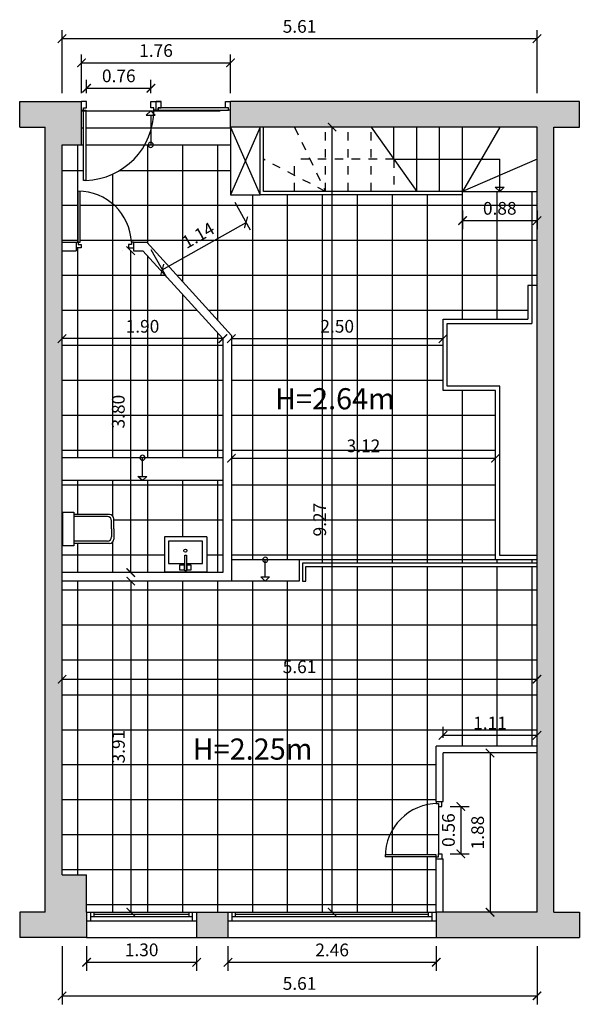
# Model space of a CAD drawing. Units: millimetres. Extents: x 2367 to 2749, y 871 to 915.
# Drawn here: x 2727 to 2733, y 892 to 904 of the extents above; entities that cross this region are included whole.
import ezdxf

# ---------------------------------------------------------------- set-up
doc = ezdxf.new("R2010")
doc.units = ezdxf.units.MM
doc.linetypes.add('ACAD_ISO02W100', pattern=[15, 12, -3])
doc.layers.get('0').update_dxf_attribs({"plot": 0})
for name, color, linetype in [('1. Kanpo Horma', 74, 'Continuous'), ('2. Barne Horma', 160, 'Continuous'), ('2. Leihoa', 251, 'Continuous'), ('3. Eskudela', 254, 'Continuous'), ('3. Mehelina', 42, 'Continuous'), ('3.1. Atea', 251, 'Continuous'), ('4.1. Zeramika-baldosa', 253, 'Continuous'), ('5. Horma itzala', 253, 'Continuous'), ('6.1. Eskailerak', 252, 'Continuous'), ('Altzaria', 253, 'Continuous'), ('Eskailerak', 253, 'Continuous'), ('Kota', 252, 'Continuous')]:
    doc.layers.add(name, color=color, linetype=linetype)
doc.layers.add('Idatzia1', color=28, linetype='Continuous', true_color=0x0d0d0d)
doc.styles.get("Standard").update_dxf_attribs({"font": 'arial.ttf'})
doc.dimstyles.new('Guztion', dxfattribs={"dimtxt": 0.15, "dimasz": 0.1, "dimexe": 0.1, "dimexo": 0.1, "dimgap": 0.05, "dimtad": 1, "dimzin": 1, "dimdsep": 46, "dimtxsty": 'Standard', "dimblk": 'ARCHTICK', "dimcen": 2.5, "dimclrd": 256, "dimclre": 256, "dimclrt": 256, "dimadec": 0, "dimazin": 0, "dimtfac": 1, "dimtmove": 0, "dimatfit": 3, "dimfxl": 1, "dimarcsym": 0})

# ---------------------------------------------------------------- blocks, each defined once
blk = doc.blocks.new('_ArchTick')
at = {"color": 0, "linetype": 'ByBlock', "const_width": 0.15}
blk.add_lwpolyline([(-0.5, -0.5), (0.5, 0.5)], dxfattribs=at)
blk = doc.blocks.new('*D119')
at = {"layer": 'Defpoints', "color": 0, "transparency": 16777216}
for p in [(2727.554, 893.213), (2728.854, 893.213), (2728.854, 892.922)]:
    blk.add_point(p, dxfattribs=at)
at = {"layer": 'Kota', "lineweight": -2, "transparency": 16777216}
for p, q in [((2727.554, 893.113), (2727.554, 892.822)), ((2728.854, 893.113), (2728.854, 892.822)), ((2727.554, 892.922), (2728.854, 892.922))]:
    blk.add_line(p, q, dxfattribs=at)
at = {"layer": 'Kota', "lineweight": -2, "transparency": 16777216, "xscale": 0.1, "yscale": 0.1, "zscale": 0.1, "rotation": 180}
blk.add_blockref('_ArchTick', (2727.554, 892.922), dxfattribs=at)
at = {"layer": 'Kota', "lineweight": -2, "transparency": 16777216, "xscale": 0.1, "yscale": 0.1, "zscale": 0.1}
blk.add_blockref('_ArchTick', (2728.854, 892.922), dxfattribs=at)
at = {"layer": 'Kota', "transparency": 16777216, "insert": (2728.204, 893.049), "char_height": 0.15, "attachment_point": 5}
blk.add_mtext('1.30', dxfattribs=at)
blk = doc.blocks.new('*D120')
at = {"layer": 'Defpoints', "color": 0, "transparency": 16777216}
for p in [(2729.224, 893.213), (2731.684, 893.213), (2731.684, 892.922)]:
    blk.add_point(p, dxfattribs=at)
at = {"layer": 'Kota', "lineweight": -2, "transparency": 16777216}
for p, q in [((2729.224, 893.113), (2729.224, 892.822)), ((2731.684, 893.113), (2731.684, 892.822)), ((2729.224, 892.922), (2731.684, 892.922))]:
    blk.add_line(p, q, dxfattribs=at)
at = {"layer": 'Kota', "lineweight": -2, "transparency": 16777216, "xscale": 0.1, "yscale": 0.1, "zscale": 0.1, "rotation": 180}
blk.add_blockref('_ArchTick', (2729.224, 892.922), dxfattribs=at)
at = {"layer": 'Kota', "lineweight": -2, "transparency": 16777216, "xscale": 0.1, "yscale": 0.1, "zscale": 0.1}
blk.add_blockref('_ArchTick', (2731.684, 892.922), dxfattribs=at)
at = {"layer": 'Kota', "transparency": 16777216, "insert": (2730.454, 893.048), "char_height": 0.15, "attachment_point": 5}
blk.add_mtext('2.46', dxfattribs=at)
blk = doc.blocks.new('*D121')
at = {"layer": 'Defpoints', "color": 0, "transparency": 16777216}
for p in [(2727.264, 893.213), (2732.874, 893.213), (2732.874, 892.525)]:
    blk.add_point(p, dxfattribs=at)
at = {"layer": 'Kota', "lineweight": -2, "transparency": 16777216}
for p, q in [((2727.264, 893.113), (2727.264, 892.425)), ((2732.874, 893.113), (2732.874, 892.425)), ((2727.264, 892.525), (2732.874, 892.525))]:
    blk.add_line(p, q, dxfattribs=at)
at = {"layer": 'Kota', "lineweight": -2, "transparency": 16777216, "xscale": 0.1, "yscale": 0.1, "zscale": 0.1, "rotation": 180}
blk.add_blockref('_ArchTick', (2727.264, 892.525), dxfattribs=at)
at = {"layer": 'Kota', "lineweight": -2, "transparency": 16777216, "xscale": 0.1, "yscale": 0.1, "zscale": 0.1}
blk.add_blockref('_ArchTick', (2732.874, 892.525), dxfattribs=at)
at = {"layer": 'Kota', "transparency": 16777216, "insert": (2730.069, 892.652), "char_height": 0.15, "attachment_point": 5}
blk.add_mtext('5.61', dxfattribs=at)
blk = doc.blocks.new('*D122')
at = {"layer": 'Defpoints', "color": 0, "transparency": 16777216}
for p in [(2728.314, 903.242), (2727.554, 903.083), (2728.314, 903.083)]:
    blk.add_point(p, dxfattribs=at)
at = {"layer": 'Kota', "lineweight": -2, "transparency": 16777216}
for p, q in [((2727.554, 903.183), (2727.554, 903.342)), ((2728.314, 903.183), (2728.314, 903.342)), ((2727.554, 903.242), (2728.314, 903.242))]:
    blk.add_line(p, q, dxfattribs=at)
at = {"layer": 'Kota', "lineweight": -2, "transparency": 16777216, "xscale": 0.1, "yscale": 0.1, "zscale": 0.1, "rotation": 180}
blk.add_blockref('_ArchTick', (2727.554, 903.242), dxfattribs=at)
at = {"layer": 'Kota', "lineweight": -2, "transparency": 16777216, "xscale": 0.1, "yscale": 0.1, "zscale": 0.1}
blk.add_blockref('_ArchTick', (2728.314, 903.242), dxfattribs=at)
at = {"layer": 'Kota', "transparency": 16777216, "insert": (2727.934, 903.368), "char_height": 0.15, "attachment_point": 5}
blk.add_mtext('0.76', dxfattribs=at)
blk = doc.blocks.new('*D123')
at = {"layer": 'Defpoints', "color": 0, "transparency": 16777216}
for p in [(2729.254, 903.541), (2727.494, 903.083), (2729.254, 903.083)]:
    blk.add_point(p, dxfattribs=at)
at = {"layer": 'Kota', "lineweight": -2, "transparency": 16777216}
for p, q in [((2727.494, 903.183), (2727.494, 903.641)), ((2729.254, 903.183), (2729.254, 903.641)), ((2727.494, 903.541), (2729.254, 903.541))]:
    blk.add_line(p, q, dxfattribs=at)
at = {"layer": 'Kota', "lineweight": -2, "transparency": 16777216, "xscale": 0.1, "yscale": 0.1, "zscale": 0.1, "rotation": 180}
blk.add_blockref('_ArchTick', (2727.494, 903.541), dxfattribs=at)
at = {"layer": 'Kota', "lineweight": -2, "transparency": 16777216, "xscale": 0.1, "yscale": 0.1, "zscale": 0.1}
blk.add_blockref('_ArchTick', (2729.254, 903.541), dxfattribs=at)
at = {"layer": 'Kota', "transparency": 16777216, "insert": (2728.374, 903.667), "char_height": 0.15, "attachment_point": 5}
blk.add_mtext('1.76', dxfattribs=at)
blk = doc.blocks.new('*D124')
at = {"layer": 'Defpoints', "color": 0, "transparency": 16777216}
for p in [(2727.264, 903.826), (2727.264, 903.083), (2732.874, 903.083)]:
    blk.add_point(p, dxfattribs=at)
at = {"layer": 'Kota', "lineweight": -2, "transparency": 16777216}
for p, q in [((2727.264, 903.183), (2727.264, 903.926)), ((2732.874, 903.183), (2732.874, 903.926)), ((2732.874, 903.826), (2727.264, 903.826))]:
    blk.add_line(p, q, dxfattribs=at)
at = {"layer": 'Kota', "lineweight": -2, "transparency": 16777216, "xscale": 0.1, "yscale": 0.1, "zscale": 0.1}
for p, rotation in [((2727.264, 903.826), 180.0000000000139), ((2732.874, 903.826), 1.39089e-11)]:
    blk.add_blockref('_ArchTick', p, dxfattribs=dict(at, rotation=rotation))
at = {"layer": 'Kota', "transparency": 16777216, "insert": (2730.069, 903.952), "char_height": 0.15, "attachment_point": 5}
blk.add_mtext('5.61', dxfattribs=at)
blk = doc.blocks.new('*D125')
at = {"layer": 'Defpoints', "color": 0, "transparency": 16777216}
for p in [(2732.319, 895.393), (2732.319, 893.513), (2732.319, 893.513)]:
    blk.add_point(p, dxfattribs=at)
at = {"layer": 'Kota', "lineweight": -2, "transparency": 16777216}
blk.add_line((2732.319, 895.393), (2732.319, 893.513), dxfattribs=at)
at = {"layer": 'Kota', "lineweight": -2, "transparency": 16777216, "xscale": 0.1, "yscale": 0.1, "zscale": 0.1}
for p, rotation in [((2732.319, 895.393), 90), ((2732.319, 893.513), 270)]:
    blk.add_blockref('_ArchTick', p, dxfattribs=dict(at, rotation=rotation))
at = {"layer": 'Kota', "transparency": 16777216, "insert": (2732.192, 894.453), "char_height": 0.15, "attachment_point": 5, "rotation": 90}
blk.add_mtext('1.88', dxfattribs=at)
blk = doc.blocks.new('*D126')
at = {"layer": 'Defpoints', "color": 0, "transparency": 16777216}
for p in [(2732.874, 895.602), (2731.764, 895.473), (2732.874, 895.473)]:
    blk.add_point(p, dxfattribs=at)
at = {"layer": 'Kota', "lineweight": -2, "transparency": 16777216}
for p, q in [((2731.764, 895.573), (2731.764, 895.702)), ((2731.764, 895.602), (2732.874, 895.602)), ((2732.874, 895.573), (2732.874, 895.702))]:
    blk.add_line(p, q, dxfattribs=at)
at = {"layer": 'Kota', "lineweight": -2, "transparency": 16777216, "xscale": 0.1, "yscale": 0.1, "zscale": 0.1, "rotation": 180}
blk.add_blockref('_ArchTick', (2731.764, 895.602), dxfattribs=at)
at = {"layer": 'Kota', "lineweight": -2, "transparency": 16777216, "xscale": 0.1, "yscale": 0.1, "zscale": 0.1}
blk.add_blockref('_ArchTick', (2732.874, 895.602), dxfattribs=at)
at = {"layer": 'Kota', "transparency": 16777216, "insert": (2732.319, 895.727), "char_height": 0.15, "attachment_point": 5}
blk.add_mtext('1.11', dxfattribs=at)
blk = doc.blocks.new('*D127')
at = {"layer": 'Defpoints', "color": 0, "transparency": 16777216}
for p in [(2731.749, 894.761), (2731.749, 894.202), (2731.974, 894.202)]:
    blk.add_point(p, dxfattribs=at)
at = {"layer": 'Kota', "lineweight": -2, "transparency": 16777216}
for p, q in [((2731.849, 894.761), (2732.074, 894.761)), ((2731.974, 894.761), (2731.974, 894.202)), ((2731.849, 894.202), (2732.074, 894.202))]:
    blk.add_line(p, q, dxfattribs=at)
at = {"layer": 'Kota', "lineweight": -2, "transparency": 16777216, "xscale": 0.1, "yscale": 0.1, "zscale": 0.1}
for p, rotation in [((2731.974, 894.761), 90), ((2731.974, 894.202), 270)]:
    blk.add_blockref('_ArchTick', p, dxfattribs=dict(at, rotation=rotation))
at = {"layer": 'Kota', "transparency": 16777216, "insert": (2731.847, 894.482), "char_height": 0.15, "attachment_point": 5, "rotation": 90}
blk.add_mtext('0.56', dxfattribs=at)
blk = doc.blocks.new('*D128')
at = {"layer": 'Defpoints', "color": 0, "transparency": 16777216}
for p in [(2727.264, 896.264), (2732.874, 896.264), (2732.874, 896.264)]:
    blk.add_point(p, dxfattribs=at)
at = {"layer": 'Kota', "lineweight": -2, "transparency": 16777216}
blk.add_line((2727.264, 896.264), (2732.874, 896.264), dxfattribs=at)
at = {"layer": 'Kota', "lineweight": -2, "transparency": 16777216, "xscale": 0.1, "yscale": 0.1, "zscale": 0.1, "rotation": 180}
blk.add_blockref('_ArchTick', (2727.264, 896.264), dxfattribs=at)
at = {"layer": 'Kota', "lineweight": -2, "transparency": 16777216, "xscale": 0.1, "yscale": 0.1, "zscale": 0.1}
blk.add_blockref('_ArchTick', (2732.874, 896.264), dxfattribs=at)
at = {"layer": 'Kota', "transparency": 16777216, "insert": (2730.069, 896.391), "char_height": 0.15, "attachment_point": 5}
blk.add_mtext('5.61', dxfattribs=at)
blk = doc.blocks.new('*D129')
at = {"layer": 'Defpoints', "color": 0, "transparency": 16777216}
for p in [(2728.076, 897.423), (2728.076, 893.513), (2728.076, 893.513)]:
    blk.add_point(p, dxfattribs=at)
at = {"layer": 'Kota', "lineweight": -2, "transparency": 16777216}
blk.add_line((2728.076, 897.423), (2728.076, 893.513), dxfattribs=at)
at = {"layer": 'Kota', "lineweight": -2, "transparency": 16777216, "xscale": 0.1, "yscale": 0.1, "zscale": 0.1}
for p, rotation in [((2728.076, 897.423), 90), ((2728.076, 893.513), 270)]:
    blk.add_blockref('_ArchTick', p, dxfattribs=dict(at, rotation=rotation))
at = {"layer": 'Kota', "transparency": 16777216, "insert": (2727.949, 895.468), "char_height": 0.15, "attachment_point": 5, "rotation": 90}
blk.add_mtext('3.91', dxfattribs=at)
blk = doc.blocks.new('*D130')
at = {"layer": 'Defpoints', "color": 0, "transparency": 16777216}
for p in [(2728.075, 901.323), (2728.076, 901.323), (2728.076, 897.523)]:
    blk.add_point(p, dxfattribs=at)
at = {"layer": 'Kota', "lineweight": -2, "transparency": 16777216}
for p, q in [((2727.976, 901.323), (2727.975, 901.323)), ((2728.075, 897.523), (2728.075, 901.323)), ((2727.976, 897.523), (2727.975, 897.523))]:
    blk.add_line(p, q, dxfattribs=at)
at = {"layer": 'Kota', "lineweight": -2, "transparency": 16777216, "xscale": 0.1, "yscale": 0.1, "zscale": 0.1}
for p, rotation in [((2728.075, 901.323), 90), ((2728.075, 897.523), 270)]:
    blk.add_blockref('_ArchTick', p, dxfattribs=dict(at, rotation=rotation))
at = {"layer": 'Kota', "transparency": 16777216, "insert": (2727.948, 899.423), "char_height": 0.15, "attachment_point": 5, "rotation": 90}
blk.add_mtext('3.80', dxfattribs=at)
blk = doc.blocks.new('*D131')
at = {"layer": 'Defpoints', "color": 0, "transparency": 16777216}
for p in [(2727.264, 900.285), (2727.264, 900.285), (2729.164, 900.285)]:
    blk.add_point(p, dxfattribs=at)
at = {"layer": 'Kota', "lineweight": -2, "transparency": 16777216}
blk.add_line((2729.164, 900.285), (2727.264, 900.285), dxfattribs=at)
at = {"layer": 'Kota', "lineweight": -2, "transparency": 16777216, "xscale": 0.1, "yscale": 0.1, "zscale": 0.1}
for p, rotation in [((2727.264, 900.285), 180.0000000000035), ((2729.164, 900.285), 3.4373e-12)]:
    blk.add_blockref('_ArchTick', p, dxfattribs=dict(at, rotation=rotation))
at = {"layer": 'Kota', "transparency": 16777216, "insert": (2728.214, 900.411), "char_height": 0.15, "attachment_point": 5}
blk.add_mtext('1.90', dxfattribs=at)
blk = doc.blocks.new('*D132')
at = {"layer": 'Defpoints', "color": 0, "transparency": 16777216}
for p in [(2729.264, 898.873), (2732.384, 898.873), (2732.384, 898.873)]:
    blk.add_point(p, dxfattribs=at)
at = {"layer": 'Kota', "lineweight": -2, "transparency": 16777216}
blk.add_line((2729.264, 898.873), (2732.384, 898.873), dxfattribs=at)
at = {"layer": 'Kota', "lineweight": -2, "transparency": 16777216, "xscale": 0.1, "yscale": 0.1, "zscale": 0.1, "rotation": 180}
blk.add_blockref('_ArchTick', (2729.264, 898.873), dxfattribs=at)
at = {"layer": 'Kota', "lineweight": -2, "transparency": 16777216, "xscale": 0.1, "yscale": 0.1, "zscale": 0.1}
blk.add_blockref('_ArchTick', (2732.384, 898.873), dxfattribs=at)
at = {"layer": 'Kota', "transparency": 16777216, "insert": (2730.824, 899), "char_height": 0.15, "attachment_point": 5}
blk.add_mtext('3.12', dxfattribs=at)
blk = doc.blocks.new('*D133')
at = {"layer": 'Defpoints', "color": 0, "transparency": 16777216}
for p in [(2730.454, 902.783), (2730.454, 902.783), (2730.454, 893.513)]:
    blk.add_point(p, dxfattribs=at)
at = {"layer": 'Kota', "lineweight": -2, "transparency": 16777216}
blk.add_line((2730.454, 893.513), (2730.454, 902.783), dxfattribs=at)
at = {"layer": 'Kota', "lineweight": -2, "transparency": 16777216, "xscale": 0.1, "yscale": 0.1, "zscale": 0.1}
for p, rotation in [((2730.454, 902.783), 90), ((2730.454, 893.513), 270)]:
    blk.add_blockref('_ArchTick', p, dxfattribs=dict(at, rotation=rotation))
at = {"layer": 'Kota', "transparency": 16777216, "insert": (2730.327, 898.148), "char_height": 0.15, "attachment_point": 5, "rotation": 90}
blk.add_mtext('9.27', dxfattribs=at)
blk = doc.blocks.new('*D134')
at = {"layer": 'Defpoints', "color": 0, "transparency": 16777216}
for p in [(2731.994, 901.897), (2732.874, 901.897), (2732.874, 901.678)]:
    blk.add_point(p, dxfattribs=at)
at = {"layer": 'Kota', "lineweight": -2, "transparency": 16777216}
for p, q in [((2731.994, 901.797), (2731.994, 901.578)), ((2732.874, 901.797), (2732.874, 901.578)), ((2731.994, 901.678), (2732.874, 901.678))]:
    blk.add_line(p, q, dxfattribs=at)
at = {"layer": 'Kota', "lineweight": -2, "transparency": 16777216, "xscale": 0.1, "yscale": 0.1, "zscale": 0.1, "rotation": 180}
blk.add_blockref('_ArchTick', (2731.994, 901.678), dxfattribs=at)
at = {"layer": 'Kota', "lineweight": -2, "transparency": 16777216, "xscale": 0.1, "yscale": 0.1, "zscale": 0.1}
blk.add_blockref('_ArchTick', (2732.874, 901.678), dxfattribs=at)
at = {"layer": 'Kota', "transparency": 16777216, "insert": (2732.434, 901.804), "char_height": 0.15, "attachment_point": 5}
blk.add_mtext('0.88', dxfattribs=at)
blk = doc.blocks.new('*D135')
at = {"layer": 'Defpoints', "color": 0, "transparency": 16777216}
for p in [(2729.264, 900.285), (2731.764, 900.285), (2731.764, 900.285)]:
    blk.add_point(p, dxfattribs=at)
at = {"layer": 'Kota', "lineweight": -2, "transparency": 16777216}
blk.add_line((2729.264, 900.285), (2731.764, 900.285), dxfattribs=at)
at = {"layer": 'Kota', "lineweight": -2, "transparency": 16777216, "xscale": 0.1, "yscale": 0.1, "zscale": 0.1, "rotation": 180}
blk.add_blockref('_ArchTick', (2729.264, 900.285), dxfattribs=at)
at = {"layer": 'Kota', "lineweight": -2, "transparency": 16777216, "xscale": 0.1, "yscale": 0.1, "zscale": 0.1}
blk.add_blockref('_ArchTick', (2731.764, 900.285), dxfattribs=at)
at = {"layer": 'Kota', "transparency": 16777216, "insert": (2730.514, 900.411), "char_height": 0.15, "attachment_point": 5}
blk.add_mtext('2.50', dxfattribs=at)
blk = doc.blocks.new('*D136')
at = {"layer": 'Defpoints', "color": 0, "transparency": 16777216}
for p in [(2729.254, 901.983), (2729.437, 901.658), (2728.264, 901.423)]:
    blk.add_point(p, dxfattribs=at)
at = {"layer": 'Kota', "lineweight": -2, "transparency": 16777216}
for p, q in [((2729.303, 901.896), (2729.487, 901.571)), ((2728.447, 901.098), (2729.437, 901.658)), ((2728.313, 901.336), (2728.497, 901.011))]:
    blk.add_line(p, q, dxfattribs=at)
at = {"layer": 'Kota', "lineweight": -2, "transparency": 16777216, "xscale": 0.1, "yscale": 0.1, "zscale": 0.1}
for p, rotation in [((2729.437, 901.658), 29.49495581765191), ((2728.447, 901.098), 209.4949558176519)]:
    blk.add_blockref('_ArchTick', p, dxfattribs=dict(at, rotation=rotation))
at = {"layer": 'Kota', "transparency": 16777216, "insert": (2728.881, 901.488), "char_height": 0.15, "attachment_point": 5, "rotation": 29.495}
blk.add_mtext('1.14', dxfattribs=at)

msp = doc.modelspace()

# ---------------------------------------------------------------- hatches: boundary and pattern name
at = {"layer": '4.1. Zeramika-baldosa'}
h = msp.add_hatch(dxfattribs=at)
h.set_pattern_fill('ANSI37', color=256, scale=0.13, angle=45)
h.paths.add_polyline_path([(2732.874, 902.023), (2731.994, 902.023), (2731.994, 901.983), (2729.604, 901.983), (2729.254, 901.983), (2729.254, 902.573), (2728.342, 902.573, -1), (2728.282, 902.573), (2728.24, 902.573, -0.261561), (2727.544, 902.153), (2727.519, 902.153), (2727.519, 902.573), (2727.494, 902.573), (2727.264, 902.573), (2727.264, 901.423), (2727.429, 901.423), (2727.454, 901.423), (2727.454, 902.027, -0.402041), (2728.084, 901.423), (2728.109, 901.423), (2728.264, 901.423), (2729.264, 900.323), (2729.264, 897.673), (2729.634, 897.673, -1), (2729.694, 897.673), (2732.384, 897.673), (2732.384, 899.673), (2731.764, 899.673), (2731.764, 900.513), (2732.764, 900.513), (2732.764, 900.913), (2732.874, 900.913)])
h.paths.add_polyline_path([(2729.164, 900.285), (2728.219, 901.323), (2728.109, 901.323), (2728.109, 901.358), (2728.049, 901.358), (2728.049, 901.398), (2728.084, 901.398), (2728.084, 901.423, 0.390558), (2727.479, 902.027), (2727.479, 901.423), (2727.454, 901.423), (2727.454, 901.398), (2727.489, 901.398), (2727.489, 901.358), (2727.429, 901.358), (2727.429, 901.323), (2727.264, 901.323), (2727.264, 898.878), (2728.184, 898.878, -1), (2728.244, 898.878), (2729.164, 898.878)], flags=17)
h.paths.add_polyline_path([(2729.164, 898.608), (2727.264, 898.608), (2727.264, 897.523), (2729.164, 897.523)])
h.paths.add_polyline_path([(2728.473, 897.943), (2728.973, 897.943), (2728.973, 897.533), (2728.473, 897.533)], flags=16)
h.paths.add_polyline_path([(2728.523, 897.893), (2728.923, 897.893), (2728.923, 897.631), (2728.733, 897.631), (2728.733, 897.609), (2728.788, 897.609), (2728.788, 897.557), (2728.733, 897.557), (2728.733, 897.543), (2728.713, 897.543), (2728.713, 897.557), (2728.653, 897.557), (2728.653, 897.609), (2728.713, 897.609), (2728.713, 897.631), (2728.523, 897.631)], flags=0)
h.paths.add_polyline_path([(2727.874, 898.158), (2727.874, 898.038), (2727.874, 897.918, -0.414214), (2727.824, 897.868), (2727.404, 897.868), (2727.404, 897.838), (2727.274, 897.838), (2727.274, 898.238), (2727.404, 898.238), (2727.404, 898.208), (2727.824, 898.208, -0.414214)], flags=16)
h.paths.add_polyline_path([(2728.739, 897.782, -1), (2728.702, 897.782, -1)], flags=16)
h.paths.add_polyline_path([(2732.874, 897.593), (2730.144, 897.593), (2730.144, 897.423), (2730.104, 897.423), (2730.104, 897.633), (2732.874, 897.633), (2732.874, 897.673), (2730.064, 897.673), (2730.064, 897.423), (2729.264, 897.423), (2727.264, 897.423), (2727.264, 893.953), (2727.554, 893.953), (2727.554, 893.513), (2728.854, 893.513), (2729.224, 893.513), (2731.684, 893.513), (2731.684, 894.142), (2731.684, 894.167), (2731.08, 894.167, -0.402618), (2731.684, 894.796), (2731.684, 894.821), (2731.684, 895.473), (2732.874, 895.473)])
h = msp.add_hatch(dxfattribs=at)
h.set_pattern_fill('ANSI37', color=256, scale=0.13, angle=45)
h.paths.add_polyline_path([(2731.709, 894.761), (2731.709, 894.796, 0.402618), (2731.08, 894.192), (2731.684, 894.192), (2731.684, 894.167), (2731.709, 894.167), (2731.709, 894.202)])
at = {"layer": '5. Horma itzala'}
h = msp.add_hatch(color=256, dxfattribs=at)
h.dxf.hatch_style = 1
h.paths.add_polyline_path([(2732.874, 902.783), (2732.874, 902.023), (2732.874, 893.513), (2731.684, 893.513), (2731.684, 893.213), (2733.374, 893.213), (2733.374, 893.513), (2733.074, 893.513), (2733.074, 902.783), (2733.374, 902.783), (2733.374, 903.083), (2729.254, 903.083), (2729.254, 902.783)])
h.paths.add_polyline_path([(2727.494, 903.083), (2726.764, 903.083), (2726.764, 902.783), (2727.064, 902.783), (2727.064, 893.513), (2726.764, 893.513), (2726.764, 893.213), (2727.554, 893.213), (2727.554, 893.513), (2727.554, 893.953), (2727.264, 893.953), (2727.264, 902.573), (2727.494, 902.573), (2727.494, 902.783)])
h.paths.add_polyline_path([(2729.224, 893.213), (2729.224, 893.513), (2728.854, 893.513), (2728.854, 893.213)])

# ---------------------------------------------------------------- linework, layer by layer
at = {"layer": '1. Kanpo Horma'}
for p, q in [((2726.764, 902.783), (2726.764, 903.083)), ((2726.764, 903.083), (2727.494, 903.083)), ((2727.494, 902.783), (2727.494, 903.083)), ((2733.374, 903.083), (2729.254, 903.083)), ((2729.254, 902.783), (2729.254, 903.083)), ((2733.374, 902.783), (2733.374, 903.083)), ((2726.764, 902.783), (2727.064, 902.783)), ((2732.874, 902.783), (2729.254, 902.783)), ((2733.074, 902.783), (2733.374, 902.783)), ((2727.064, 893.513), (2726.764, 893.513)), ((2726.764, 893.513), (2726.764, 893.213)), ((2727.554, 893.513), (2727.554, 893.213)), ((2728.854, 893.513), (2728.854, 893.213)), ((2728.854, 893.513), (2729.224, 893.513)), ((2729.224, 893.513), (2729.224, 893.213)), ((2731.684, 893.513), (2731.684, 893.213)), ((2732.874, 893.513), (2731.684, 893.513)), ((2733.074, 893.513), (2733.374, 893.513)), ((2733.374, 893.513), (2733.374, 893.213)), ((2727.554, 893.213), (2726.764, 893.213)), ((2728.854, 893.213), (2729.224, 893.213)), ((2731.684, 893.213), (2733.374, 893.213))]:
    msp.add_line(p, q, dxfattribs=at)
at = {"layer": '2. Barne Horma'}
for p, q in [((2727.264, 901.423), (2727.429, 901.423)), ((2727.429, 901.423), (2727.429, 901.323)), ((2728.109, 901.423), (2728.109, 901.323)), ((2728.109, 901.423), (2728.264, 901.423)), ((2728.264, 901.423), (2729.264, 900.323)), ((2727.264, 901.323), (2727.429, 901.323)), ((2728.109, 901.323), (2728.219, 901.323)), ((2728.219, 901.323), (2729.164, 900.285)), ((2729.164, 900.285), (2729.164, 897.523)), ((2729.264, 900.323), (2729.264, 897.423)), ((2729.164, 897.523), (2727.264, 897.523)), ((2729.264, 897.423), (2727.264, 897.423))]:
    msp.add_line(p, q, dxfattribs=at)
at = {"layer": '2. Leihoa'}
for p, q in [((2727.554, 893.513), (2728.854, 893.513)), ((2727.604, 893.413), (2727.604, 893.513)), ((2727.644, 893.463), (2727.644, 893.513)), ((2728.764, 893.463), (2728.764, 893.513)), ((2728.804, 893.413), (2728.804, 893.513)), ((2729.224, 893.513), (2731.684, 893.513)), ((2729.274, 893.413), (2729.274, 893.513)), ((2729.314, 893.463), (2729.314, 893.513)), ((2731.594, 893.463), (2731.594, 893.513)), ((2731.634, 893.413), (2731.634, 893.513)), ((2727.554, 893.413), (2728.854, 893.413)), ((2727.604, 893.463), (2728.804, 893.463)), ((2727.644, 893.488), (2728.764, 893.488)), ((2729.224, 893.413), (2731.684, 893.413)), ((2729.274, 893.463), (2731.634, 893.463)), ((2729.314, 893.488), (2731.594, 893.488)), ((2727.554, 893.213), (2728.854, 893.213)), ((2729.224, 893.213), (2731.684, 893.213))]:
    msp.add_line(p, q, dxfattribs=at)
at = {"layer": '3. Eskudela'}
for p, q in [((2729.644, 902.023), (2729.644, 902.783)), ((2731.994, 902.023), (2729.644, 902.023)), ((2731.994, 901.983), (2731.994, 902.023)), ((2731.994, 901.983), (2729.604, 901.983)), ((2732.874, 897.633), (2730.104, 897.633)), ((2730.104, 897.633), (2730.104, 897.423)), ((2730.144, 897.423), (2730.144, 897.593)), ((2730.144, 897.593), (2732.874, 897.593)), ((2730.104, 897.423), (2730.144, 897.423))]:
    msp.add_line(p, q, dxfattribs=at)
at = {"layer": '3. Mehelina'}
for p, q in [((2727.064, 893.513), (2727.064, 902.783)), ((2727.494, 902.573), (2727.494, 902.783)), ((2732.874, 893.513), (2732.874, 902.783)), ((2733.074, 893.513), (2733.074, 902.783)), ((2727.264, 893.953), (2727.264, 902.573)), ((2727.264, 902.573), (2727.494, 902.573)), ((2727.264, 893.953), (2727.554, 893.953)), ((2727.554, 893.513), (2727.554, 893.953))]:
    msp.add_line(p, q, dxfattribs=at)
at = {"layer": '3.1. Atea'}
for p, q in [((2728.374, 902.983), (2728.374, 903.083)), ((2728.374, 903.083), (2728.434, 903.083)), ((2728.374, 902.983), (2728.374, 903.083)), ((2728.374, 902.983), (2728.399, 902.983)), ((2727.454, 901.423), (2727.454, 902.027)), ((2727.479, 901.423), (2727.479, 902.027)), ((2727.454, 901.423), (2727.479, 901.423)), ((2731.684, 894.192), (2731.08, 894.192)), ((2731.684, 894.167), (2731.08, 894.167)), ((2731.684, 894.167), (2731.684, 894.192))]:
    msp.add_line(p, q, dxfattribs=at)
for points in [[(2727.494, 902.983), (2727.519, 902.983), (2727.519, 903.008), (2727.554, 903.008), (2727.554, 903.083), (2727.494, 903.083)], [(2728.374, 902.983), (2728.349, 902.983), (2728.349, 903.008), (2728.314, 903.008), (2728.314, 903.083), (2728.374, 903.083)], [(2728.374, 902.983), (2728.399, 902.983), (2728.399, 903.008), (2728.434, 903.008), (2728.434, 903.083), (2728.374, 903.083)], [(2729.254, 902.983), (2729.229, 902.983), (2729.229, 903.008), (2729.194, 903.008), (2729.194, 903.083), (2729.254, 903.083)], [(2727.429, 901.423), (2727.454, 901.423), (2727.454, 901.398), (2727.489, 901.398), (2727.489, 901.358), (2727.429, 901.358)], [(2728.109, 901.423), (2728.084, 901.423), (2728.084, 901.398), (2728.049, 901.398), (2728.049, 901.358), (2728.109, 901.358)], [(2731.684, 894.821), (2731.684, 894.796), (2731.709, 894.796), (2731.709, 894.761), (2731.749, 894.761), (2731.749, 894.821)], [(2731.684, 894.142), (2731.684, 894.167), (2731.709, 894.167), (2731.709, 894.202), (2731.749, 894.202), (2731.749, 894.142)]]:
    msp.add_lwpolyline(points, dxfattribs=at)
for points in [[(2727.544, 902.153), (2727.519, 902.153), (2727.519, 902.983), (2727.544, 902.983)], [(2728.399, 903.008), (2728.399, 902.983), (2729.229, 902.983), (2729.229, 903.008)]]:
    msp.add_lwpolyline(points, close=True, dxfattribs=at)
for centre, radius, start, end in [((2727.518, 902.984), 0.831, 271.7707, 359.9813), ((2727.454, 901.397), 0.63, 2.3572, 89.9657), ((2731.709, 894.167), 0.629, 90, 180)]:
    msp.add_arc(centre, radius, start, end, dxfattribs=at)
at = {"layer": '4.1. Zeramika-baldosa'}
msp.add_line((2731.709, 894.761), (2731.709, 894.202), dxfattribs=at)
at = {"layer": '6.1. Eskailerak', "linetype": 'ACAD_ISO02W100', "ltscale": 0.00018}
for p, q in [((2730.009, 902.783), (2730.374, 902.023)), ((2730.374, 902.023), (2730.374, 902.783)), ((2730.644, 902.023), (2730.644, 902.783)), ((2730.914, 902.023), (2730.914, 902.783)), ((2730.374, 902.023), (2729.644, 902.403)), ((2730.009, 902.023), (2730.009, 902.403)), ((2731.184, 902.403), (2730.009, 902.403)), ((2731.184, 902.403), (2731.184, 902.023))]:
    msp.add_line(p, q, dxfattribs=at)
at = {"layer": 'Altzaria'}
for p, q in [((2729.254, 902.783), (2729.254, 901.983)), ((2729.254, 902.783), (2729.604, 901.983)), ((2729.604, 902.783), (2729.254, 901.983)), ((2729.604, 901.983), (2729.604, 902.783)), ((2729.254, 901.983), (2729.604, 901.983)), ((2732.874, 900.913), (2732.764, 900.913)), ((2732.764, 900.913), (2732.764, 900.513)), ((2732.814, 900.913), (2732.814, 900.463)), ((2731.764, 899.673), (2731.764, 900.513)), ((2731.764, 900.513), (2732.764, 900.513)), ((2731.814, 899.723), (2731.814, 900.463)), ((2731.814, 900.463), (2732.814, 900.463)), ((2732.384, 899.673), (2731.764, 899.673)), ((2732.434, 899.723), (2731.814, 899.723)), ((2732.384, 897.673), (2732.384, 899.673)), ((2732.434, 897.723), (2732.434, 899.723)), ((2727.274, 897.838), (2727.274, 898.238)), ((2727.274, 898.238), (2727.404, 898.238)), ((2727.404, 898.238), (2727.404, 897.838)), ((2727.824, 898.208), (2727.404, 898.208)), ((2727.799, 898.183), (2727.404, 898.183)), ((2727.874, 898.038), (2727.874, 898.158)), ((2727.849, 898.038), (2727.849, 898.133)), ((2727.849, 898.038), (2727.849, 897.943)), ((2727.874, 898.038), (2727.874, 897.918)), ((2728.973, 897.943), (2728.473, 897.943)), ((2728.473, 897.943), (2728.473, 897.533)), ((2728.973, 897.943), (2728.973, 897.533)), ((2727.404, 897.838), (2727.274, 897.838)), ((2727.799, 897.893), (2727.404, 897.893)), ((2727.824, 897.868), (2727.404, 897.868)), ((2728.923, 897.893), (2728.523, 897.893)), ((2728.523, 897.893), (2728.523, 897.631)), ((2728.923, 897.631), (2728.923, 897.893)), ((2732.874, 897.723), (2732.434, 897.723)), ((2728.523, 897.631), (2728.713, 897.631)), ((2728.733, 897.631), (2728.923, 897.631)), ((2728.473, 897.533), (2728.973, 897.533)), ((2732.874, 895.473), (2731.684, 895.473)), ((2731.684, 894.821), (2731.684, 895.473)), ((2732.874, 895.393), (2731.764, 895.393)), ((2731.764, 894.821), (2731.764, 895.393)), ((2731.684, 894.821), (2731.764, 894.821)), ((2731.684, 893.513), (2731.684, 894.142)), ((2731.684, 894.142), (2731.764, 894.142)), ((2731.764, 893.513), (2731.764, 894.142))]:
    msp.add_line(p, q, dxfattribs=at)
for points in [[(2728.733, 897.543), (2728.713, 897.543), (2728.713, 897.727), (2728.733, 897.727)], [(2728.711, 897.609), (2728.653, 897.609), (2728.653, 897.557), (2728.711, 897.557)], [(2728.736, 897.557), (2728.788, 897.557), (2728.788, 897.609), (2728.736, 897.609)]]:
    msp.add_lwpolyline(points, close=True, dxfattribs=at)
msp.add_circle((2728.721, 897.782), 0.0184, dxfattribs=at)
for centre, start, end in [((2727.799, 898.133), 0, 90), ((2727.824, 898.158), 0, 90), ((2727.799, 897.943), 270, 0), ((2727.824, 897.918), 270, 0)]:
    msp.add_arc(centre, 0.05, start, end, dxfattribs=at)
at = {"layer": 'Eskailerak'}
for p, q in [((2727.494, 902.973), (2729.13, 902.973)), ((2728.312, 902.923), (2728.312, 902.573)), ((2727.494, 902.773), (2727.519, 902.773)), ((2727.544, 902.773), (2729.254, 902.773)), ((2730.914, 902.783), (2731.454, 902.023)), ((2731.184, 902.403), (2731.184, 902.783)), ((2731.454, 902.023), (2731.454, 902.783)), ((2731.724, 902.023), (2731.724, 902.783)), ((2731.994, 902.023), (2731.994, 902.783)), ((2732.434, 902.783), (2731.994, 902.023)), ((2727.494, 902.573), (2727.519, 902.573)), ((2727.544, 902.573), (2729.254, 902.573)), ((2731.184, 902.403), (2732.434, 902.403)), ((2732.874, 902.403), (2731.994, 902.023)), ((2732.434, 902.023), (2732.434, 902.403)), ((2731.994, 902.023), (2732.874, 902.023)), ((2729.164, 898.878), (2727.264, 898.878)), ((2728.214, 898.658), (2728.214, 898.878)), ((2729.164, 898.608), (2727.264, 898.608)), ((2732.874, 897.673), (2729.264, 897.673)), ((2729.664, 897.473), (2729.664, 897.673)), ((2730.064, 897.673), (2730.064, 897.423)), ((2730.064, 897.423), (2729.264, 897.423))]:
    msp.add_line(p, q, dxfattribs=at)
for points in [[(2728.312, 902.973), (2728.259, 902.923), (2728.365, 902.923)], [(2732.434, 902.023), (2732.381, 902.073), (2732.486, 902.073)], [(2728.214, 898.608), (2728.161, 898.658), (2728.266, 898.658)], [(2729.664, 897.423), (2729.611, 897.473), (2729.716, 897.473)]]:
    msp.add_lwpolyline(points, close=True, dxfattribs=at)
for centre, start, end in [((2728.312, 902.573), 0, 180), ((2728.312, 902.573), 180, 360), ((2728.214, 898.878), 0, 180), ((2728.214, 898.878), 180, 360), ((2729.664, 897.673), 0, 180), ((2729.664, 897.673), 180, 360)]:
    msp.add_arc(centre, 0.03, start, end, dxfattribs=at)

# ---------------------------------------------------------------- texts
at = {"layer": 'Idatzia1', "char_height": 0.25, "attachment_point": 1}
for s, insert in [('H=2.64m', (2729.779, 899.7)), ('H=2.25m', (2728.806, 895.564))]:
    msp.add_mtext_dynamic_manual_height_columns(s, width=5.24913, gutter_width=12.5, heights=[0], dxfattribs=dict(at, insert=insert))

# ---------------------------------------------------------------- dimensions: what is measured, and where the dimension line sits
at = {"layer": 'Kota'}
for p1, p2, distance, picture, middle in [((2732.874, 903.083), (2727.264, 903.083), -0.742, '*D124', (2730.069, 903.952)), ((2727.494, 903.083), (2729.254, 903.083), 0.457, '*D123', (2728.374, 903.667)), ((2727.554, 903.083), (2728.314, 903.083), 0.158, '*D122', (2727.934, 903.368)), ((2730.454, 893.513), (2730.454, 902.783), 0, '*D133', (2730.327, 898.148)), ((2728.264, 901.423), (2729.254, 901.983), -0.373, '*D136', (2728.881, 901.488)), ((2731.994, 901.897), (2732.874, 901.897), -0.22, '*D134', (2732.434, 901.804)), ((2728.076, 897.523), (2728.076, 901.323), 0.001, '*D130', (2727.948, 899.423)), ((2729.164, 900.285), (2727.264, 900.285), 0, '*D131', (2728.214, 900.411)), ((2729.264, 900.285), (2731.764, 900.285), 0, '*D135', (2730.514, 900.411)), ((2729.264, 898.873), (2732.384, 898.873), 0, '*D132', (2730.824, 899)), ((2728.076, 897.423), (2728.076, 893.513), 0, '*D129', (2727.949, 895.468)), ((2727.264, 896.264), (2732.874, 896.264), 0, '*D128', (2730.069, 896.391)), ((2731.764, 895.473), (2732.874, 895.473), 0.128, '*D126', (2732.319, 895.727)), ((2732.319, 895.393), (2732.319, 893.513), 0, '*D125', (2732.192, 894.453)), ((2731.749, 894.761), (2731.749, 894.202), 0.225, '*D127', (2731.847, 894.482)), ((2727.264, 893.213), (2732.874, 893.213), -0.688, '*D121', (2730.069, 892.652)), ((2727.554, 893.213), (2728.854, 893.213), -0.291, '*D119', (2728.204, 893.049)), ((2729.224, 893.213), (2731.684, 893.213), -0.291, '*D120', (2730.454, 893.048))]:
    dim = msp.add_aligned_dim(p1=p1, p2=p2, distance=distance, dimstyle='Guztion', dxfattribs=at)
    dim.commit()
    dim.dimension.update_dxf_attribs({"geometry": picture, "text_midpoint": middle})

doc.saveas('drawing.dxf')
